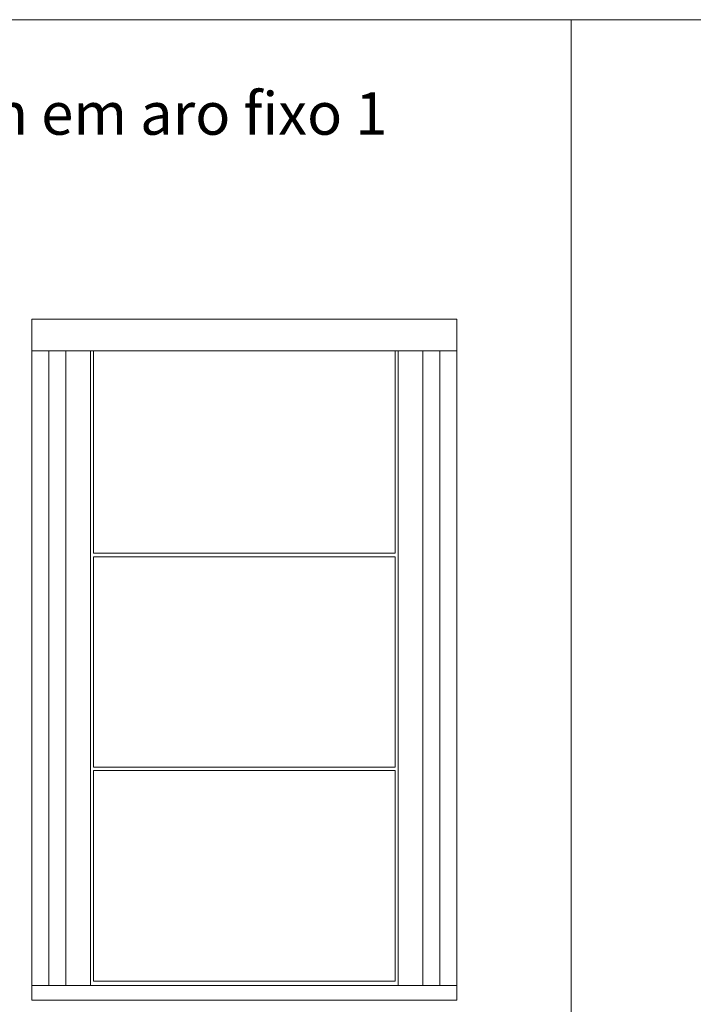
# Model space of a CAD drawing. Extents: x 14967 to 28167, y 2619 to 9071.
# Drawn here: x 17018 to 17810, y 5764 to 6921 of the extents above; entities that cross this region are included whole.
import ezdxf

# ---------------------------------------------------------------- set-up
doc = ezdxf.new("R2010")
doc.units = 0
doc.header["$LTSCALE"] = 0.5
doc.layers.get('0').update_dxf_attribs({"lineweight": 18})
doc.layers.add('Ansicht', color=7, linetype='Continuous', lineweight=18)
doc.layers.add('Beschriftung_labeling_DE', color=3, linetype='Continuous', lineweight=18)
doc.styles.add('MB03_1_1', font='isocpeur.ttf', dxfattribs={"height": 3})

# ---------------------------------------------------------------- blocks, each defined once
blk = doc.blocks.new('Element_500x800_RAD')
blk.add_lwpolyline([(72.5, 763), (72.5, 525.1), (427.5, 525.1), (427.5, 763)])
for points in [[(72.5, 273.7), (427.5, 273.7), (427.5, 521), (72.5, 521)], [(72.5, 22.4), (427.5, 22.4), (427.5, 269.7), (72.5, 269.7)]]:
    blk.add_lwpolyline(points, close=True)
at = {"layer": 'Ansicht'}
for points in [[(0, 800), (500, 800), (500, 763), (0, 763)], [(0, 17), (20, 17), (20, 763), (0, 763)], [(20, 17), (40, 17), (40, 763), (20, 763)], [(40, 17), (69, 17), (69, 763), (40, 763)], [(460, 17), (431, 17), (431, 763), (460, 763)], [(480, 17), (460, 17), (460, 763), (480, 763)], [(500, 17), (480, 17), (480, 763), (500, 763)], [(0, 0), (500, 0), (500, 17), (0, 17)]]:
    blk.add_lwpolyline(points, close=True, dxfattribs=at)

msp = doc.modelspace()

# ---------------------------------------------------------------- linework, layer by layer
for p, q in [((14966.6, 6921.1), (23666.6, 6921.1)), ((17666.6, 5171.1), (17666.6, 6921.1))]:
    msp.add_line(p, q)

# ---------------------------------------------------------------- block references
msp.add_blockref('Element_500x800_RAD', (17032.3, 5769.1))

# ---------------------------------------------------------------- texts
at = {"layer": 'Beschriftung_labeling_DE', "insert": (16686.3, 6835.9), "char_height": 50, "attachment_point": 1, "style": 'MB03_1_1'}
msp.add_mtext_dynamic_manual_height_columns('Montagem em aro fixo 1', width=919.97, gutter_width=15, heights=[0], dxfattribs=at)

doc.saveas('drawing.dxf')
